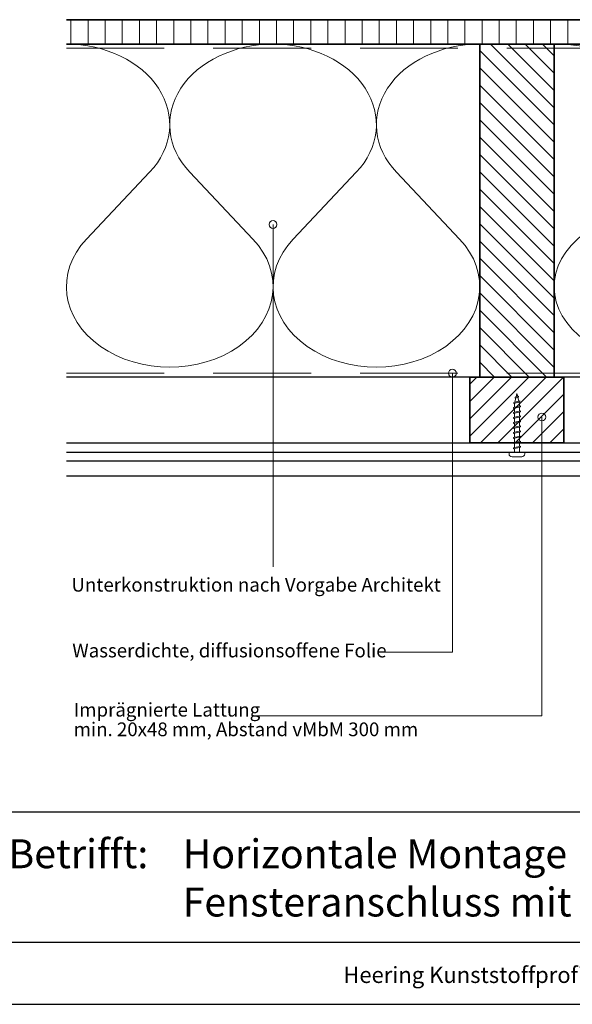
# Model space of a CAD drawing. Units: millimetres. Extents: x 20316 to 23640, y 3492 to 4327.
# Drawn here: x 22550 to 22833, y 3492 to 3995 of the extents above; entities that cross this region are included whole.
import ezdxf
from ezdxf.enums import TextEntityAlignment as Align

# ---------------------------------------------------------------- set-up
doc = ezdxf.new("R2010")
doc.units = ezdxf.units.MM
doc.header["$LTSCALE"] = 5
doc.header["$MEASUREMENT"] = 0
doc.linetypes.add('DASHED', pattern=[0.75, 0.5, -0.25])
for name, color, linetype, lineweight in [('Aanzichtlijnen', 7, 'Continuous', 25), ('Arcering overigen', 8, 'Continuous', 0), ('Attributes', 7, 'Continuous', 25), ('Doorsnede hout etc.', 7, 'Continuous', 35), ('Hulplijnen', 7, 'Continuous', 5), ('Tekst', 2, 'Continuous', 25)]:
    doc.layers.add(name, color=color, linetype=linetype, lineweight=lineweight)
doc.layers.add('Logo kleur 1', color=7, linetype='Continuous')
doc.styles.add('Standaard', font='arial.ttf')

# ---------------------------------------------------------------- blocks, each defined once
blk = doc.blocks.new('2801')
at = {"layer": 'Hulplijnen', "linetype": 'Continuous'}
for p, q in [((0, 1.305197566717652), (1.927557456503564, 1.305197566717652)), ((1.82000000017797, 1.750000000015461), (2.666333268523886, -1.750000000015461)), ((1.82000000017797, 1.750000000015461), (2.320000000279833, 1.750000000015461)), ((2.320000000279833, 1.750000000015461), (3.166333268625749, -1.750000000015461)), ((2.427557456605427, 1.305197566717652), (4.487557456406648, 1.305197566717652)), ((4.380000000081054, 1.750000000015461), (5.22633326842697, -1.750000000015461)), ((4.380000000081054, 1.750000000015461), (4.880000000182918, 1.750000000015461)), ((4.880000000182918, 1.750000000015461), (5.726333268528833, -1.750000000015461)), ((4.987557456508512, 1.305197566717652), (7.047557456309733, 1.305197566717652)), ((6.939999999984138, 1.750000000015461), (7.786333268330054, -1.750000000015461)), ((6.939999999984138, 1.750000000015461), (7.440000000086002, 1.750000000015461)), ((7.440000000086002, 1.750000000015461), (8.286333268431918, -1.750000000015461)), ((7.547557456411596, 1.305197566717652), (9.607557456212817, 1.305197566717652)), ((9.499999999887223, 1.750000000015461), (10.34633326823314, -1.750000000015461)), ((9.499999999887223, 1.750000000015461), (9.999999999989086, 1.750000000015461)), ((9.999999999989086, 1.750000000015461), (10.846333268335, -1.750000000015461)), ((10.10755745631468, 1.305197566717652), (12.1675574561159, 1.305197566717652)), ((12.05999999979031, 1.750000000015461), (12.90633326813622, -1.750000000015461)), ((12.05999999979031, 1.750000000015461), (12.55999999989217, 1.750000000015461)), ((12.55999999989217, 1.750000000015461), (13.40633326823809, -1.750000000015461)), ((12.66755745621776, 1.305197566717652), (14.72755745601899, 1.305197566717652)), ((14.61999999969339, 1.750000000015461), (15.46633326803931, -1.750000000015461)), ((14.61999999969339, 1.750000000015461), (15.11999999979525, 1.750000000015461)), ((15.11999999979525, 1.750000000015461), (15.96633326814117, -1.750000000015461)), ((15.22755745612085, 1.305197566717652), (17.28755745592207, 1.305197566717652)), ((17.17999999959648, 1.750000000015461), (18.02633326794239, -1.750000000015461)), ((17.17999999959648, 1.750000000015461), (17.67999999969834, 1.750000000015461)), ((17.67999999969834, 1.750000000015461), (18.52633326804425, -1.750000000015461)), ((17.78755745602393, 1.305197566717652), (19.84755745582515, 1.305197566717652)), ((19.73999999949956, 1.750000000015461), (20.58633326784548, -1.750000000015461)), ((19.73999999949956, 1.750000000015461), (20.23999999960142, 1.750000000015461)), ((20.23999999960142, 1.750000000015461), (21.08633326794734, -1.750000000015461)), ((20.34755745592702, 1.305197566717652), (22.40755745572824, 1.305197566717652)), ((22.29999999940264, 1.750000000015461), (23.14633326774856, -1.750000000015461)), ((22.29999999940264, 1.750000000015461), (22.79999999950451, 1.750000000015461)), ((22.79999999950451, 1.750000000015461), (23.64633326785042, -1.750000000015461)), ((22.9075574558301, 1.305197566717652), (24.77191424886405, 1.305197566717652)), ((24.98012683702473, 1.253217056761969), (24.77191424886405, 1.305197566717652)), ((24.91883322821377, 1.506695962609228), (25.66270003172758, -1.569555331881929)), ((24.91883322821377, 1.506695962609228), (25.41883322831563, 1.506695962609228)), ((25.41883322831563, 1.506695962609228), (26.16270003182944, -1.569555331881929)), ((27.70459774752089, 0.573049788615208), (25.51225006185996, 1.120371887170222)), ((27.61212829248325, 0.9554559928110393), (28.05504951356852, -0.8762388392287903)), ((27.61212829248325, 0.9554559928110393), (28.11212829258511, 0.9554559928110393)), ((28.11212829258511, 0.9554559928110393), (28.55504951367038, -0.8762388392287903)), ((29.9999999999709, 0), (28.23672097235249, 0.4402046190234614)), ((29.9999999999709, 0), (28.43749213720002, -0.3900818688807703)), ((0, -1.305197566716743), (2.558775812198292, -1.305197566716743)), ((2.666333268523886, -1.750000000015461), (3.166333268625749, -1.750000000015461)), ((3.058775812300155, -1.305197566716743), (5.118775812101376, -1.305197566716743)), ((5.22633326842697, -1.750000000015461), (5.726333268528833, -1.750000000015461)), ((5.618775812203239, -1.305197566716743), (7.67877581200446, -1.305197566716743)), ((7.786333268330054, -1.750000000015461), (8.286333268431918, -1.750000000015461)), ((8.178775812106323, -1.305197566716743), (10.23877581190754, -1.305197566716743)), ((10.34633326823314, -1.750000000015461), (10.846333268335, -1.750000000015461)), ((10.73877581200941, -1.305197566716743), (12.79877581181063, -1.305197566716743)), ((12.90633326813622, -1.750000000015461), (13.40633326823809, -1.750000000015461)), ((13.29877581191249, -1.305197566716743), (15.35877581171371, -1.305197566716743)), ((15.46633326803931, -1.750000000015461), (15.96633326814117, -1.750000000015461)), ((15.85877581181558, -1.305197566716743), (17.9187758116168, -1.305197566716743)), ((18.02633326794239, -1.750000000015461), (18.52633326804425, -1.750000000015461)), ((18.41877581171866, -1.305197566716743), (20.47877581151988, -1.305197566716743)), ((20.58633326784548, -1.750000000015461), (21.08633326794734, -1.750000000015461)), ((20.97877581162174, -1.305197566716743), (23.03877581142297, -1.305197566716743)), ((23.14633326774856, -1.750000000015461), (23.64633326785042, -1.750000000015461)), ((23.53877581152483, -1.305197566716743), (24.77191424886405, -1.305197566716743)), ((25.55170159435511, -1.11052276711689), (24.77191424886405, -1.305197566716743)), ((25.66270003172758, -1.569555331881929), (26.16270003182944, -1.569555331881929)), ((27.96595773467925, -0.5078009699236645), (26.02323599687588, -0.9928036660739963)), ((28.05504951356852, -0.8762388392287903), (28.55504951367038, -0.8762388392287903))]:
    blk.add_line(p, q, dxfattribs=at)
at = {"layer": 'Hulplijnen'}
blk.add_lwpolyline([(-0.833333333277551, -3.999999999990905), (0, -3.999999999990905), (0, 3.999999999990905), (-0.833333333277551, 3.999999999991815, 0.414213562373095), (-2.333333333277551, 2.499999999991815), (-2.333333333277551, -2.499999999990905, 0.414213562373095)], format="xyb", close=True, dxfattribs=at)
at = {"layer": 'Attributes', "style": 'Standaard', "flags": 1}
for tag, p in [('BESTELNUMMER', (0.2107543332240311, 0.3444855006300713)), ('OMSCHRIJVING', (0.2107543332240311, -0.6555144993699287))]:
    blk.add_attdef(tag, p, '', height=0.16, dxfattribs=at)
blk = doc.blocks.new('A$C0F354E6E')
at = {"color": 252}
for p, q in [((13.69421365963353, 27.0731580075153), (3.305786340366467, 41.19597263937612)), ((20.30578634036647, 27.0731580075153), (30.69421365963353, 41.19597263937612))]:
    blk.add_line(p, q, dxfattribs=at)
for centre, start, end in [((17, 51.26913064689143), 323.6626297687955, 216.3373702312358), ((0, 17), 270, 36.33737023120456), ((34, 17), 143.6626297687955, 270)]:
    blk.add_arc(centre, 17, start, end, dxfattribs=at)
blk = doc.blocks.new('TRG-ISO')
at = {"yscale": 0.96618357487921}
blk.add_blockref('A$C0F354E6E', (0, 0), dxfattribs=at)
blk = doc.blocks.new('Kader Keralit Landscape Deutsch')
for p, q in [((0, 24.55133687386024), (277, 24.55133687386024)), ((0, 7.945785975696708), (229.4238296289368, 7.945785975696708))]:
    blk.add_line(p, q)
blk.add_lwpolyline([(277, 190), (0, 190), (0, 0), (277, 0)], close=True)
at = {"layer": 'Tekst', "style": 'Standaard'}
blk.add_text('Betrifft:', height=3.681818181818585, dxfattribs=at).set_placement((3.07203168884007, 17.3721698667041))
blk.add_text('Heering Kunststoffprofile GmbH   Brüsseler Str. 2   48455  Bad Bentheim   T: 05924 7884 0   F: 05924 788440', height=2.061818181818408, dxfattribs=at).set_placement((114.7119148144666, 3.487856867835944), align=Align.MIDDLE)
for tag, p in [('BETRIFFT1', (25.31714674242539, 17.37006292847127)), ('BETRIFFT2', (25.31714674242539, 11.20668195363851))]:
    blk.add_attdef(tag, p, '', height=3.681818181818585, dxfattribs=at)

msp = doc.modelspace()

# ---------------------------------------------------------------- hatches: boundary and pattern name
at = {"layer": 'Arcering overigen'}
h = msp.add_hatch(dxfattribs=at)
h.set_pattern_fill('ANSI31', color=256, scale=70, angle=404.9999999999999, style=0)
h.set_pattern_definition([(90, (29033.91564516424, -14031.38805372524), (-8.75, 3.200318233727343e-15), [])])
edge = h.paths.add_edge_path()
edge.add_line((22574.08838356645, 3982.549373763457), (23145.31717447103, 3982.549373763457))
edge.add_line((23145.31717447103, 3982.549373763457), (23145.31717447103, 3995.049562005396))
edge.add_line((23145.31717447103, 3995.049562005396), (22574.08838356645, 3995.049562005396))
h = msp.add_hatch(dxfattribs=at)
h.set_pattern_fill('ANSI31', color=256, scale=50, angle=90, style=0)
h.set_pattern_definition([(135, (27184.08293118703, -14031.387825115), (-4.419417382415922, -4.419417382415921), [])])
h.paths.add_polyline_path([(22823.22329399263, 3812.549602373694), (22823.22329399263, 3982.549602373694), (22785.22329399263, 3982.549602373694), (22785.22329399263, 3812.549602373694)])
h = msp.add_hatch(dxfattribs=at)
h.set_pattern_fill('ANSI31', color=256, scale=50, style=0)
h.set_pattern_definition([(45, (1108.000001513785, 2.730289452301804e-07), (-4.419417382415921, 4.419417382415922), [])])
h.paths.add_polyline_path([(22780.22329399263, 3779.045628497676), (22828.22329399263, 3779.045628497676), (22828.22329399263, 3812.549584271561), (22780.22329399263, 3812.549602373694)])
at = {"layer": 'Hulplijnen'}
h = msp.add_hatch(color=256, dxfattribs=at)
edge = h.paths.add_edge_path()
edge.add_arc((22679.65607950835, 3890.47375878618), 2, -1.272221872585407e-14, 360)
h = msp.add_hatch(color=256, dxfattribs=at)
edge = h.paths.add_edge_path()
edge.add_arc((22771.27299521327, 3814.549574892531), 2, -1.272221872585407e-14, 360)
h = msp.add_hatch(color=256, dxfattribs=at)
edge = h.paths.add_edge_path()
edge.add_arc((22816.96541744688, 3792.178477217838), 2, -1.272221872585407e-14, 360)

# ---------------------------------------------------------------- linework, layer by layer
at = {"layer": 'Aanzichtlijnen'}
for p, q in [((22574.08838356645, 3774.210786867271), (23096.80557752269, 3774.210786867271)), ((22574.08838356645, 3769.74019863064), (23096.80557752269, 3769.74019863064))]:
    msp.add_line(p, q, dxfattribs=at)
for points in [[(22574.08838356645, 3982.549562005396), (23145.31717447103, 3982.549562005396)], [(23107.31717447103, 3812.549375892374), (22574.08838356645, 3812.549786721888)], [(23107.31717447103, 3812.549373763457), (22574.08838356645, 3812.549775954224)], [(22574.08838356645, 3779.045628497676), (23096.80557752269, 3779.045628497676), (23096.80557752269, 3762.045628497676), (22574.08838356645, 3762.045628497676)]]:
    msp.add_lwpolyline(points, dxfattribs=at)
at = {"layer": 'Arcering overigen', "linetype": 'DASHED', "ltscale": 20}
msp.add_line((22574.08838356645, 3980.549562005396), (23145.31717447103, 3980.549562005396), dxfattribs=at)
msp.add_lwpolyline([(22574.08838356645, 3814.549788358185), (23107.31717447103, 3814.549407685292), (23107.31717447103, 3814.549407685292), (23107.31717447103, 3814.549407685292)], dxfattribs=at)
at = {"layer": 'Doorsnede hout etc.'}
msp.add_lwpolyline([(22574.08838356645, 3982.549373763457), (23145.31717447103, 3982.549373763457), (23145.31717447103, 3995.049562005396), (22574.08838356645, 3995.049562005396)], dxfattribs=at)
for points in [[(22823.22329399263, 3812.549602373694), (22823.22329399263, 3982.549602373694), (22785.22329399263, 3982.549602373694), (22785.22329399263, 3812.549602373694)], [(22780.22329399263, 3779.045628497676), (22828.22329399263, 3779.045628497676), (22828.22329399263, 3812.549584271561), (22780.22329399263, 3812.549602373694)]]:
    msp.add_lwpolyline(points, close=True, dxfattribs=at)
at = {"layer": 'Hulplijnen'}
for points in [[(22679.65607950835, 3715.786151320177), (22679.65607950835, 3715.786151320177), (22679.65607950835, 3890.47375878618)], [(22735.27588517138, 3672.152028538347), (22771.27304396894, 3672.152028538347), (22771.27299521327, 3814.549574892531)], [(22669.70382016302, 3639.552506256363), (22816.96541744688, 3639.552506256363), (22816.96541744688, 3792.178477217838)]]:
    msp.add_lwpolyline(points, dxfattribs=at)
for centre in [(22679.65607950835, 3890.47375878618), (22771.27299521327, 3814.549574892531), (22816.96541744688, 3792.178477217838)]:
    msp.add_circle(centre, 2, dxfattribs=at)

# ---------------------------------------------------------------- block references
at = {"rotation": 90}
msp.add_blockref('2801', (22804.22329399263, 3774.211015477504), dxfattribs=at)
at = {"layer": 'Arcering overigen', "yscale": 2.5}
for p, xscale, zscale, rotation in [((22679.65583877954, 3982.549488068576), 3.104925153327714, 3.104925153327928, 180.0000620380686), ((22785.22329399263, 3982.549602373694), 3.104925153327714, 3.104925153327928, 180.0000620380686), ((22946.27023423183, 3982.549488068576), 3.619027654096242, 3.61902765409576, 179.9999467747754)]:
    msp.add_blockref('TRG-ISO', p, dxfattribs=dict(at, xscale=xscale, zscale=zscale, rotation=rotation))
at = {"layer": 'Logo kleur 1', "xscale": 4, "yscale": 4, "zscale": 4}
msp.add_blockref('Kader Keralit Landscape Deutsch', (22532.1997349619, 3492.34922751365), dxfattribs=at).add_auto_attribs({'BETRIFFT1': 'Horizontale Montage Fassadenpaneel 143 mm', 'BETRIFFT2': 'Fensteranschluss mit Eckprofil 2802'})

# ---------------------------------------------------------------- texts
at = {"layer": 'Tekst', "style": 'Standaard'}
for s, p in [('Unterkonstruktion nach Vorgabe Architekt', (22576.69024665391, 3703.054005105327)), ('Wasserdichte, diffusionsoffene Folie', (22577.11470363658, 3669.475987380729)), ('Imprägnierte Lattung', (22577.83245601308, 3639.246333715119)), ('min. 20x48 mm, Abstand vMbM 300 mm', (22577.83245601308, 3629.246333715119))]:
    msp.add_text(s, height=7, dxfattribs=at).set_placement(p)

doc.saveas('drawing.dxf')
